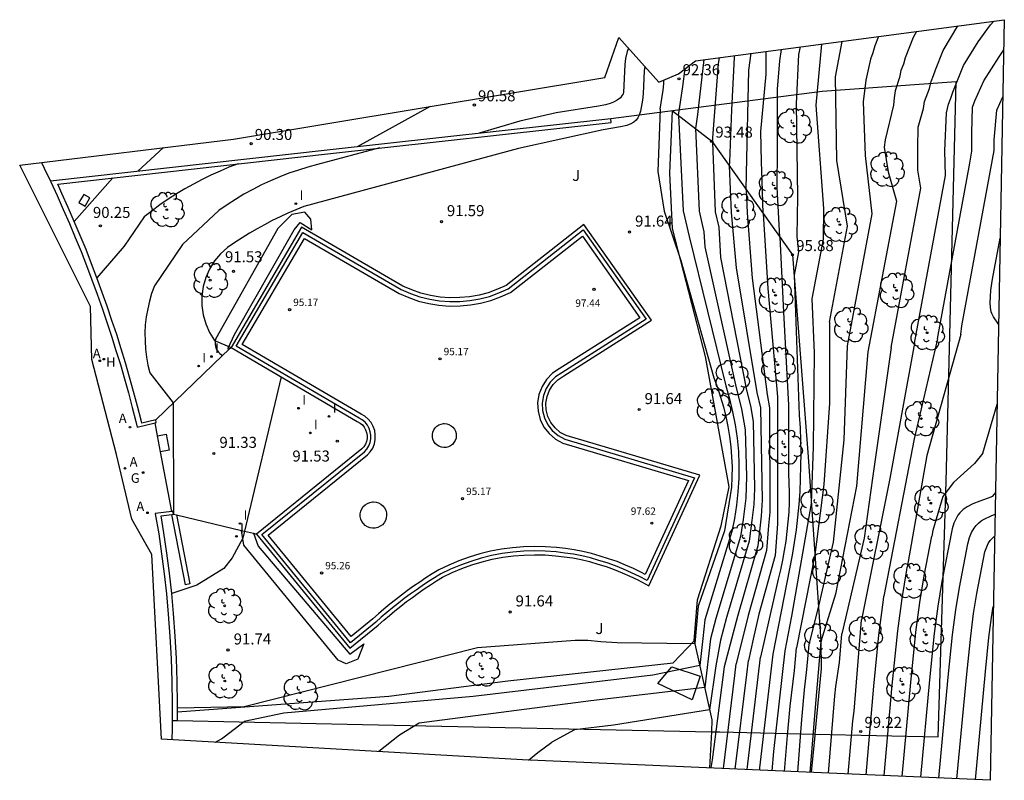
# Model space of a CAD drawing. Units: millimetres. Extents: x 580726 to 580918, y 4793835 to 4793960.
# Drawn here: x 580726 to 580794, y 4793908 to 4793960 of the extents above; entities that cross this region are included whole.
import ezdxf

# ---------------------------------------------------------------- set-up
doc = ezdxf.new("R2010")
doc.units = ezdxf.units.MM
for name, color, linetype in [('020101', 3, 'Continuous'), ('020104', 34, 'Continuous'), ('020107', 3, 'Continuous'), ('020204', 9, 'Continuous'), ('020308', 9, 'Continuous'), ('060108', 9, 'Continuous'), ('060130', 9, 'Continuous'), ('070105', 6, 'Continuous'), ('070106', 6, 'Continuous'), ('070108', 9, 'Continuous'), ('070110', 9, 'Continuous'), ('080106', 1, 'Continuous'), ('080107', 9, 'Continuous'), ('080110', 9, 'Continuous'), ('080201', 9, 'Continuous'), ('080303', 9, 'Continuous'), ('090117', 9, 'Continuous'), ('100202', 3, 'Continuous'), ('100301', 7, 'Continuous'), ('200204', 4, 'Continuous'), ('200205', 4, 'Continuous'), ('200304', 4, 'Continuous'), ('200305', 4, 'Continuous'), ('230204', 9, 'Continuous'), ('230304', 9, 'Continuous'), ('270204', 9, 'Continuous'), ('270304', 9, 'Continuous')]:
    doc.layers.add(name, color=color, linetype=linetype)
doc.layers.add('020105', color=24, linetype='Continuous', lineweight=30)
doc.layers.add('080111', color=7, linetype='Continuous', lineweight=30)
doc.layers.add('Ambito Restitucion', color=7, linetype='Continuous', true_color=0xfc00bc)
doc.styles.add('ARIAL', font='arial.ttf', dxfattribs={"height": 1})
doc.styles.add('ROMANS', font='romans__.ttf', dxfattribs={"height": 1})

# ---------------------------------------------------------------- blocks, each defined once
blk = doc.blocks.new('COTAPU')
blk.add_circle((0, 0), 0.075)
blk = doc.blocks.new('REGAS')
blk.add_circle((0, 0), 0.055)
blk = doc.blocks.new('ABAS')
blk.add_circle((0, 0), 0.055)
blk = doc.blocks.new('HIDRAN')
blk.add_circle((0, 0), 0.055)
blk = doc.blocks.new('REIND')
blk.add_circle((0, 0), 0.055)
blk = doc.blocks.new('ARBOL')
blk.add_circle((0, 0), 0.0587)
for centre, radius, start, end in [((-0.564, 0.381), 0.532, 92.28, 254.58), ((-0.28, 0.855), 0.3, 359.28777, 173.60777), ((0.097, 0.97), 0.21, 23.15651, 160.46651), ((0.438, 0.881), 0.24, 301.57804, 139.32804), ((0.656, 0.288), 0.443, 319.85562, 114.76562), ((-0.091, 0.321), 0.12, 119.14, 310.56), ((0.819, -0.249), 0.383, 235.52754, 62.02753), ((-0.556, -0.339), 0.555, 142.64, 266.54), ((-0.039, -0.384), 0.21, 189.64, 323.88), ((0.299, -0.624), 0.532, 224.67, 0.24), ((-0.301, -0.676), 0.45, 213.78, 295.32)]:
    blk.add_arc(centre, radius, start, end)
blk = doc.blocks.new('PUNTO')
blk.add_circle((0, 0), 0.075)
at = {"layer": '080201'}
blk.add_attdef('NPUNTO', (2335165.542, 19185173.997, 151.094), '', height=0.75, dxfattribs=at)

msp = doc.modelspace()

# ---------------------------------------------------------------- linework, layer by layer
at = {"layer": '020101'}
for points in [[(580770.95, 4793953.76, 93.02), (580773.63, 4793951.68, 93.48), (580779.14, 4793943.95, 95.88), (580780.2, 4793930.18, 96.05), (580781.07, 4793917.63, 97.84), (580781.08, 4793915.77, 97.9), (580780.659, 4793911.311, 98.341)], [(580780.659, 4793911.311, 98.341), (580780.65, 4793911.22, 98.35), (580780.41, 4793908.7, 98.16)]]:
    msp.add_polyline3d(points, dxfattribs=at)
at = {"layer": '020104'}
for points in [[(580787.45, 4793937.92, 99), (580789.56, 4793949.34, 99), (580789.51, 4793951.02, 99), (580789.63, 4793953.62, 99), (580789.77, 4793954.2, 99), (580789.93, 4793954.62, 99), (580790.06, 4793955.02, 99), (580790.79, 4793956.83, 99), (580791.79, 4793958.46, 99), (580792.64, 4793959.62, 99), (580792.85, 4793959.86, 99)], [(580787.58, 4793959.16, 98), (580787.36, 4793958.74, 98), (580786.81, 4793957.37, 98), (580786.69, 4793956.93, 98), (580786.53, 4793956.51, 98), (580786.42, 4793956.03, 98), (580786.13, 4793955.12, 98), (580786.06, 4793954.63, 98), (580786.01, 4793954.14, 98), (580785.46, 4793951.77, 98), (580785.39, 4793951.29, 98), (580785.65, 4793949.59, 98), (580786.22, 4793947.61, 98), (580784.28, 4793937.33, 98)], [(580785.85, 4793937.63, 98.5), (580787.89, 4793948.48, 98.5), (580787.67, 4793949.71, 98.5), (580787.67, 4793951.24, 98.5), (580787.7, 4793952.64, 98.5), (580788.06, 4793953.92, 98.5), (580788.13, 4793954.4, 98.5), (580788.47, 4793955.28, 98.5), (580788.59, 4793955.74, 98.5), (580788.75, 4793956.16, 98.5), (580788.88, 4793956.55, 98.5), (580789.41, 4793957.87, 98.5), (580790.41, 4793959.54, 98.5)], [(580781.11, 4793958.3, 96.5), (580780.72, 4793954.14, 96.5), (580781.25, 4793947.11, 96.5), (580781.22, 4793945.02, 96.5), (580780.46, 4793940.95, 96.5)], [(580781.66, 4793939.36, 97), (580782.89, 4793945.89, 97), (580782.15, 4793950.37, 97), (580782.07, 4793956.06, 97), (580782.53, 4793958.47, 97), (580782.54, 4793958.49, 97)], [(580767.96, 4793958.02, 91), (580767.88, 4793957.8, 91), (580767.76, 4793957.32, 91), (580767.71, 4793956.91, 91), (580767.62, 4793955, 91), (580767.6, 4793954.91, 91), (580767.54, 4793954.81, 91), (580767.41, 4793954.63, 91), (580767.19, 4793954.47, 91), (580766.95, 4793954.35, 91), (580766.72, 4793954.26, 91), (580766.4, 4793954.17, 91), (580765.93, 4793954.08, 91), (580763.04, 4793953.61, 91)], [(580776.01, 4793949.48, 94.5), (580776.17, 4793956.53, 94.5), (580776.33, 4793957.67, 94.5)], [(580778.28, 4793945.16, 95.5), (580778.28, 4793945.16, 95.5), (580778.1, 4793948.56, 95.5), (580778.12, 4793951.09, 95.5), (580778.12, 4793955.22, 95.5), (580778.27, 4793957.17, 95.5), (580778.39, 4793957.94, 95.5)], [(580779.67, 4793958.11, 96), (580779.55, 4793957.6, 96), (580779.39, 4793954.24, 96), (580779.48, 4793947.91, 96), (580779.43, 4793945.19, 96), (580779.55, 4793944.16, 96), (580779.26, 4793942.56, 96)], [(580789.01, 4793938.22, 99.5), (580791.22, 4793950.2, 99.5), (580791.35, 4793951.01, 99.5), (580791.35, 4793952.25, 99.5), (580791.41, 4793954, 99.5), (580791.57, 4793954.44, 99.5), (580792.17, 4793955.8, 99.5), (580793.23, 4793957.43, 99.5), (580793.53, 4793957.9, 99.5)], [(580773.1, 4793957.24, 93), (580772.67, 4793953.5, 93), (580772.52, 4793952.54, 93)], [(580773.68, 4793951.61, 93.5), (580774.1, 4793956.95, 93.5), (580774.16, 4793957.38, 93.5)], [(580775.19, 4793957.52, 94), (580775.17, 4793957.39, 94), (580774.99, 4793953.82, 94), (580774.84, 4793950.28, 94)], [(580769.07, 4793956.78, 91.5), (580769.02, 4793956.48, 91.5), (580768.96, 4793954.92, 91.5), (580768.92, 4793954.47, 91.5), (580768.79, 4793953.73, 91.5), (580768.7, 4793953.45, 91.5), (580768.61, 4793953.27, 91.5), (580768.49, 4793953.11, 91.5), (580768.32, 4793952.98, 91.5), (580768.12, 4793952.86, 91.5), (580767.85, 4793952.76, 91.5), (580767.41, 4793952.66, 91.5), (580766.23, 4793952.47, 91.5)], [(580770.12, 4793953.87, 92), (580770.32, 4793955.15, 92), (580770.37, 4793955.6, 92), (580770.38, 4793955.86, 92)], [(580770.12, 4793953.87, 92), (580769.97, 4793949.63, 92), (580770.4, 4793946.93, 92), (580771.52, 4793943.57, 92), (580773.77, 4793935.56, 92), (580774.02, 4793934.92, 92), (580774.24, 4793934.26, 92), (580774.43, 4793933.6, 92), (580774.6, 4793932.93, 92), (580774.74, 4793932.25, 92), (580774.85, 4793931.57, 92), (580774.93, 4793930.88, 92), (580774.99, 4793930.19, 92), (580775.02, 4793929.5, 92), (580775.01, 4793928.81, 92), (580774.99, 4793928.12, 92), (580774.51, 4793925.16, 92), (580772.72, 4793920.03, 92), (580772.48, 4793917.47, 92), (580772.25, 4793917.45, 92), (580767.2, 4793917.52, 92), (580766.08, 4793917.6, 92), (580765.2, 4793917.68, 92), (580764.32, 4793917.68, 92), (580757.68, 4793917.19, 92), (580741.78, 4793913.16, 92), (580737.23, 4793913.07, 92)], [(580754.44, 4793954.05, 90.5), (580749.48, 4793951.31, 90.5)], [(580763.04, 4793953.61, 91), (580760.56, 4793953.05, 91), (580757.78, 4793952.23, 91)], [(580766.23, 4793952.47, 91.5), (580760.47, 4793951.18, 91.5), (580745.85, 4793947.23, 91.5), (580745.3, 4793947.01, 91.5), (580744.76, 4793946.78, 91.5), (580744.22, 4793946.53, 91.5), (580743.69, 4793946.28, 91.5), (580743.16, 4793946, 91.5), (580742.65, 4793945.72, 91.5), (580742.14, 4793945.42, 91.5), (580741.63, 4793945.11, 91.5), (580741.14, 4793944.78, 91.5), (580740.65, 4793944.45, 91.5), (580740.17, 4793944.02, 91.5), (580739.76, 4793943.53, 91.5), (580739.42, 4793942.98, 91.5), (580739.16, 4793942.4, 91.5), (580738.99, 4793941.78, 91.5), (580738.9, 4793941.14, 91.5), (580738.9, 4793940.5, 91.5), (580738.98, 4793939.87, 91.5), (580739.16, 4793939.25, 91.5), (580739.42, 4793938.66, 91.5), (580739.76, 4793938.12, 91.5), (580740.88, 4793937.64, 91.5)], [(580772.52, 4793952.54, 93), (580772.78, 4793946.91, 93), (580773.1, 4793945.51, 93), (580773.16, 4793944.48, 93), (580775.29, 4793934.88, 93), (580775.67, 4793933.46, 93), (580775.91, 4793932.02, 93), (580776.01, 4793928.84, 93), (580775.96, 4793927.37, 93), (580775.78, 4793925.93, 93), (580775.59, 4793924.77, 93), (580773.91, 4793919.17, 93), (580773.56, 4793917.8, 93), (580773.16, 4793914.47, 93), (580765.39, 4793913.58, 93), (580753.7, 4793912.04, 93), (580752.37, 4793911.23, 93)], [(580773.68, 4793951.61, 93.5), (580773.87, 4793946.88, 93.5), (580774.11, 4793945.82, 93.5), (580774.24, 4793943.77, 93.5), (580776, 4793934.73, 93.5), (580776.28, 4793933.67, 93.5), (580776.46, 4793932.59, 93.5), (580776.54, 4793928.04, 93.5), (580776.5, 4793926.94, 93.5), (580776.36, 4793925.85, 93.5), (580776.18, 4793924.45, 93.5), (580774.64, 4793919.24, 93.5), (580774.24, 4793917.71, 93.5), (580773.92, 4793915.95, 93.5), (580773.49, 4793912.97, 93.5), (580766.93, 4793911.92, 93.5), (580764.29, 4793911.6, 93.5), (580762.74, 4793910.76, 93.5)], [(580751.02, 4793951.23, 91), (580746.78, 4793950.1, 91), (580746.12, 4793949.92, 91), (580745.47, 4793949.72, 91), (580744.83, 4793949.5, 91), (580744.2, 4793949.26, 91), (580743.58, 4793948.99, 91), (580742.96, 4793948.71, 91), (580742.36, 4793948.4, 91), (580741.76, 4793948.07, 91), (580741.18, 4793947.72, 91), (580740.61, 4793947.36, 91), (580740.06, 4793946.97, 91), (580737.58, 4793944.64, 91), (580735.66, 4793941.84, 91), (580735.47, 4793941.32, 91), (580735.32, 4793940.79, 91), (580735.2, 4793940.26, 91), (580735.1, 4793939.72, 91), (580735.04, 4793939.17, 91), (580735.01, 4793938.63, 91), (580735.02, 4793938.08, 91), (580735.05, 4793937.53, 91), (580735.12, 4793936.98, 91), (580735.22, 4793936.44, 91), (580735.35, 4793935.91, 91), (580736.93, 4793933.86, 91), (580736.96, 4793926.28, 91)], [(580774.84, 4793950.28, 94), (580774.83, 4793950, 94)], [(580741.37, 4793950.15, 90.5), (580740.74, 4793949.91, 90.5), (580740.13, 4793949.65, 90.5), (580739.51, 4793949.37, 90.5), (580738.91, 4793949.08, 90.5), (580738.32, 4793948.77, 90.5), (580737.73, 4793948.44, 90.5), (580737.16, 4793948.09, 90.5), (580736.59, 4793947.73, 90.5), (580736.04, 4793947.35, 90.5), (580735.5, 4793946.95, 90.5), (580734.97, 4793946.54, 90.5), (580733.61, 4793944.53, 90.5), (580731.74, 4793942.37, 90.5)], [(580774.83, 4793950, 94), (580774.95, 4793946.84, 94), (580775.31, 4793943.07, 94), (580776.7, 4793934.58, 94), (580776.96, 4793933.52, 94), (580777.06, 4793927.23, 94), (580777, 4793926.14, 94), (580776.78, 4793924.12, 94), (580775.38, 4793919.32, 94), (580774.48, 4793915.88, 94)], [(580775.98, 4793948.38, 94.5), (580776.01, 4793949.48, 94.5)], [(580775.98, 4793948.38, 94.5), (580776.04, 4793946.81, 94.5), (580776.39, 4793942.36, 94.5), (580777.41, 4793934.43, 94.5), (580777.58, 4793933.53, 94.5), (580777.59, 4793926.43, 94.5), (580777.5, 4793925.52, 94.5), (580777.37, 4793923.8, 94.5), (580776.11, 4793919.39, 94.5), (580775.3, 4793916.1, 94.5)], [(580778.28, 4793945.16, 95.5), (580778.53, 4793940.04, 95.5), (580778.86, 4793933.71, 95.5), (580778.86, 4793929.07, 95.5), (580778.89, 4793928.41, 95.5), (580778.91, 4793927.75, 95.5), (580778.9, 4793927.08, 95.5), (580778.88, 4793926.42, 95.5), (580778.83, 4793925.76, 95.5), (580778.76, 4793925.11, 95.5), (580778.68, 4793924.45, 95.5), (580778.58, 4793923.8, 95.5), (580778.45, 4793923.15, 95.5), (580778.31, 4793922.5, 95.5), (580778.15, 4793921.86, 95.5), (580776.96, 4793916.54, 95.5)], [(580793.18, 4793939.23, 100.5), (580792.84, 4793939.72, 100.5), (580792.73, 4793939.94, 100.5), (580792.68, 4793940.06, 100.5), (580792.63, 4793940.35, 100.5), (580792.61, 4793940.7, 100.5), (580792.62, 4793941.09, 100.5), (580792.66, 4793941.53, 100.5), (580792.77, 4793942.28, 100.5), (580793.29, 4793945.09, 100.5)], [(580779.26, 4793942.56, 96), (580779.59, 4793933.03, 96), (580779.65, 4793932.16, 96), (580779.68, 4793931.3, 96), (580779.7, 4793930.43, 96), (580779.69, 4793929.56, 96), (580779.67, 4793928.69, 96), (580779.63, 4793927.82, 96), (580779.56, 4793926.95, 96), (580779.48, 4793926.09, 96), (580779.38, 4793925.22, 96), (580779.26, 4793924.36, 96), (580779.12, 4793923.5, 96), (580777.79, 4793916.75, 96)], [(580780.46, 4793940.95, 96.5), (580780.62, 4793937.27, 96.5), (580780.55, 4793930.86, 96.5), (580780.42, 4793927.02, 96.5), (580779.07, 4793919.34, 96.5), (580778.62, 4793916.97, 96.5)], [(580781.66, 4793939.36, 97), (580781.67, 4793933.84, 97), (580781.27, 4793928.31, 97), (580780.66, 4793923.52, 97), (580779.42, 4793917.19, 97)], [(580789.01, 4793938.22, 99.5), (580787.42, 4793931.41, 99.5), (580785.37, 4793920.7, 99.5)], [(580785.85, 4793937.63, 98.5), (580784.58, 4793928.74, 98.5), (580784.03, 4793924.66, 98.5), (580782.5, 4793918.13, 98.5)], [(580787.45, 4793937.92, 99), (580785.78, 4793928.71, 99), (580783.85, 4793919.09, 99)], [(580784.28, 4793937.33, 98), (580783.49, 4793928.2, 98), (580782.06, 4793920.83, 98), (580781.06, 4793917.62, 98)], [(580744.3, 4793935.63, 91.5), (580741.68, 4793924.66, 91.5), (580740.96, 4793923.3, 91.5), (580740.4, 4793922.58, 91.5), (580738.56, 4793921.45, 91.5), (580736.84, 4793920.89, 91.5)], [(580792.11, 4793930.45, 100.5), (580793.08, 4793933.78, 100.5)], [(580792.11, 4793930.45, 100.5), (580791.55, 4793929.73, 100.5), (580790.11, 4793928.45, 100.5), (580789.39, 4793927.48, 100.5), (580788.71, 4793925.18, 100.5), (580788.63, 4793924.78, 100.5)], [(580792.97, 4793927.76, 101), (580792.89, 4793927.64, 101), (580792.74, 4793927.49, 101), (580792.66, 4793927.44, 101), (580791.9, 4793927.18, 101), (580791.43, 4793926.99, 101), (580791.03, 4793926.79, 101), (580790.77, 4793926.6, 101), (580790.55, 4793926.38, 101), (580790.41, 4793926.21, 101), (580790.24, 4793925.91, 101), (580790.14, 4793925.68, 101), (580790.01, 4793925.28, 101), (580789.31, 4793921.69, 101), (580789.04, 4793920.02, 101), (580788.79, 4793918.15, 101), (580788.48, 4793915, 101), (580787.86, 4793908.37, 101)], [(580789.12, 4793908.31, 101.5), (580789.75, 4793915.19, 101.5), (580790.04, 4793918.06, 101.5), (580790.26, 4793919.76, 101.5), (580790.51, 4793921.29, 101.5), (580791.08, 4793924.27, 101.5), (580791.19, 4793924.69, 101.5), (580791.33, 4793925.04, 101.5), (580791.52, 4793925.34, 101.5), (580791.66, 4793925.52, 101.5), (580791.82, 4793925.67, 101.5), (580792, 4793925.82, 101.5), (580792.2, 4793925.95, 101.5), (580792.67, 4793926.18, 101.5), (580792.94, 4793926.29, 101.5)], [(580786.62, 4793908.42, 100.5), (580787.21, 4793914.81, 100.5), (580787.55, 4793918.24, 100.5), (580787.82, 4793920.27, 100.5), (580788.12, 4793922.09, 100.5), (580788.63, 4793924.78, 100.5)], [(580790.34, 4793908.26, 102), (580791.02, 4793915.38, 102), (580791.28, 4793917.97, 102), (580791.48, 4793919.51, 102), (580791.7, 4793920.88, 102), (580792.25, 4793923.71, 102), (580792.37, 4793924.07, 102), (580792.48, 4793924.28, 102), (580792.61, 4793924.48, 102), (580792.76, 4793924.65, 102), (580792.91, 4793924.78, 102)], [(580784.15, 4793908.53, 99.5), (580784.68, 4793914.57, 99.5), (580785.03, 4793918.05, 99.5), (580785.33, 4793920.44, 99.5), (580785.37, 4793920.7, 99.5)], [(580782.93, 4793908.58, 99), (580783.25, 4793912.22, 99), (580783.34, 4793912.86, 99), (580783.82, 4793918.8, 99), (580783.85, 4793919.09, 99)], [(580781.6, 4793908.64, 98.5), (580782.02, 4793913.92, 98.5), (580782.09, 4793914.55, 98.5), (580782.33, 4793916.18, 98.5), (580782.5, 4793918.13, 98.5)], [(580781.06, 4793917.62, 98), (580781.06, 4793917.62, 98), (580780.7, 4793913.39, 98), (580780.32, 4793908.7, 98)], [(580777.79, 4793916.75, 96), (580776.89, 4793909.01, 96), (580776.88, 4793908.85, 96)], [(580778.62, 4793916.97, 96.5), (580777.84, 4793910.11, 96.5), (580777.74, 4793908.81, 96.5)], [(580778.6, 4793908.77, 97), (580778.79, 4793911.2, 97), (580778.99, 4793913.2, 97), (580779.28, 4793915.63, 97), (580779.42, 4793917.19, 97)], [(580774.43, 4793908.96, 94.5), (580775.21, 4793915.3, 94.5), (580775.3, 4793916.1, 94.5)], [(580776.05, 4793908.89, 95.5), (580776.96, 4793916.54, 95.5)], [(580774.48, 4793915.88, 94), (580773.67, 4793909.55, 94), (580773.58, 4793909, 94)], [(580752.37, 4793911.23, 93), (580750.94, 4793910.12, 93)], [(580761.15, 4793909.54, 93.5), (580761.78, 4793910.05, 93.5), (580762.74, 4793910.76, 93.5)]]:
    msp.add_polyline3d(points, dxfattribs=at)
at = {"layer": '020105'}
for points in [[(580785, 4793958.82, 97.5), (580784.74, 4793958.18, 97.5), (580784.62, 4793957.71, 97.5), (580784.46, 4793957.27, 97.5), (580784.14, 4793955.84, 97.5), (580783.95, 4793954.37, 97.5), (580784.08, 4793950.71, 97.5), (580784.55, 4793946.75, 97.5), (580782.86, 4793937.75, 97.5)], [(580777.07, 4793949.01, 95), (580777.03, 4793950.28, 95), (580776.99, 4793952.35, 95), (580777.35, 4793956.24, 95), (580777.35, 4793957.8, 95)], [(580771.36, 4793953.44, 92.5), (580771.67, 4793955.41, 92.5), (580771.83, 4793956.64, 92.5)], [(580790.6, 4793938.52, 100), (580790.68, 4793939.12, 100), (580792.89, 4793951.06, 100), (580792.88, 4793951.77, 100), (580793.06, 4793953.8, 100), (580793.47, 4793954.71, 100)], [(580771.36, 4793953.44, 92.5), (580771.69, 4793946.95, 92.5), (580772.09, 4793945.19, 92.5), (580774.59, 4793935.03, 92.5), (580774.85, 4793934.15, 92.5), (580775.06, 4793933.26, 92.5), (580775.24, 4793932.37, 92.5), (580775.36, 4793931.46, 92.5), (580775.45, 4793930.55, 92.5), (580775.48, 4793929.64, 92.5), (580775.48, 4793928.72, 92.5), (580775.42, 4793927.81, 92.5), (580775.33, 4793926.9, 92.5), (580775.19, 4793926, 92.5), (580775, 4793925.1, 92.5), (580773.17, 4793919.09, 92.5), (580773.03, 4793917.81, 92.5), (580772.82, 4793915.97, 92.5), (580769.62, 4793915.33, 92.5), (580757.37, 4793913.87, 92.5), (580744.48, 4793912.73, 92.5), (580741.78, 4793912.16, 92.5)], [(580736.28, 4793951.25, 90), (580734.52, 4793949.64, 90)], [(580732.82, 4793949.19, 90), (580730.2, 4793946.22, 90)], [(580777.13, 4793946.77, 95), (580777.07, 4793949.01, 95)], [(580777.13, 4793946.77, 95), (580777.46, 4793941.65, 95), (580778.11, 4793934.28, 95), (580778.12, 4793925.63, 95), (580777.96, 4793923.47, 95), (580776.85, 4793919.47, 95), (580776.46, 4793917.77, 95), (580776.13, 4793916.32, 95)], [(580790.6, 4793938.52, 100), (580788.29, 4793930.27, 100), (580786.95, 4793922.68, 100)], [(580782.86, 4793937.75, 97.5), (580782.63, 4793931.34, 97.5), (580781.92, 4793924.38, 97.5), (580780.9, 4793920.01, 97.5), (580780.24, 4793917.4, 97.5)], [(580785.38, 4793908.48, 100), (580785.94, 4793914.63, 100), (580786.31, 4793918.33, 100), (580786.6, 4793920.53, 100), (580786.92, 4793922.5, 100), (580786.95, 4793922.68, 100)], [(580791.6, 4793908.2, 102.5), (580792.29, 4793915.57, 102.5), (580792.52, 4793917.88, 102.5), (580792.7, 4793919.25, 102.5), (580792.82, 4793920, 102.5)], [(580780.24, 4793917.4, 97.5), (580780.09, 4793915.7, 97.5), (580779.93, 4793914.32, 97.5), (580779.75, 4793912.3, 97.5), (580779.47, 4793908.74, 97.5)], [(580775.24, 4793908.92, 95), (580776.02, 4793915.37, 95), (580776.13, 4793916.32, 95)], [(580739.79, 4793910.76, 92.5), (580739.99, 4793910.85, 92.5), (580740.23, 4793910.99, 92.5), (580740.41, 4793911.11, 92.5), (580741.78, 4793912.16, 92.5)]]:
    msp.add_polyline3d(points, dxfattribs=at)
at = {"layer": '020107'}
for points in [[(580772.44, 4793917.65, 91.94), (580772.67, 4793920.45, 91.82), (580774.27, 4793925.5, 91.75), (580774.83, 4793928.14, 91.78), (580773.21, 4793937.02, 91.82), (580770.96, 4793945.75, 92.06), (580770.79, 4793949.51, 92.35), (580770.95, 4793953.76, 93.02)], [(580737.23, 4793912.83, 92.06), (580751.64, 4793913.89, 91.87), (580759.73, 4793914.94, 92.13), (580771.01, 4793916.16, 92.39), (580772.44, 4793917.65, 91.94)], [(580772.44, 4793917.65, 91.94), (580773.65, 4793912.28, 93.73), (580773.61, 4793911.462, 94.209)], [(580773.61, 4793911.462, 94.209), (580773.49, 4793909, 95.65)]]:
    msp.add_polyline3d(points, dxfattribs=at)
at = {"layer": '060108'}
for points in [[(580727.96, 4793950.23, 89.63), (580728.15, 4793949.85, 89.66), (580728.57, 4793948.97, 89.73)], [(580736.87, 4793912.24, 92.32), (580736.87, 4793911.84, 92.35), (580736.87, 4793911.66, 92.36), (580736.85, 4793910.93, 92.41)]]:
    msp.add_polyline3d(points, dxfattribs=at)
at = {"layer": '060130'}
for points in [[(580740.719, 4793937.485, 91.481), (580740.69, 4793937.59, 91.51), (580741.12, 4793938.52, 91.61), (580745.19, 4793945.66, 91.48), (580745.59, 4793946.14, 91.51), (580746.39, 4793945.66, 91.51), (580746.31, 4793946.38, 91.51), (580745.91, 4793946.86, 91.51), (580745.03, 4793946.7, 91.51), (580744.07, 4793945.73, 91.51), (580739.83, 4793938.2, 91.62), (580739.81, 4793938.09, 91.59), (580739.8, 4793937.97, 91.57), (580739.8, 4793937.85, 91.54), (580739.82, 4793937.73, 91.52), (580739.85, 4793937.62, 91.5), (580739.9, 4793937.51, 91.48), (580739.96, 4793937.41, 91.47), (580740.03, 4793937.31, 91.45), (580740.11, 4793937.23, 91.44), (580740.21, 4793937.15, 91.43), (580740.308, 4793937.091, 91.43)], [(580740.719, 4793937.485, 91.481), (580740.308, 4793937.091, 91.43)], [(580740.88, 4793937.64, 91.5), (580740.719, 4793937.485, 91.481)], [(580740.308, 4793937.091, 91.43), (580735.75, 4793932.72, 90.85)], [(580736.839, 4793926.264, 91.25), (580736.839, 4793926.264, 91.25)], [(580737.16, 4793926.232, 91.25), (580738.08, 4793921.53, 91.47), (580737.77, 4793921.47, 91.47), (580736.839, 4793926.264, 91.25)], [(580736.96, 4793926.28, 91), (580737.16, 4793926.232, 91.014)], [(580737.16, 4793926.232, 91.014), (580741.6, 4793925.171, 91.32)], [(580742.4, 4793924.98, 91.38), (580742.72, 4793924.1, 91.5), (580748.97, 4793916.74, 91.51), (580749.93, 4793917.46, 91.51), (580749.53, 4793916.42, 91.46), (580748.73, 4793916.1, 91.5), (580748.17, 4793916.34, 91.52), (580741.76, 4793924.18, 91.67), (580741.6, 4793925.171, 91.32)], [(580741.6, 4793925.171, 91.32), (580742.4, 4793924.98, 91.375)], [(580742.4, 4793924.98, 91.375), (580742.61, 4793924.93, 91.39)]]:
    msp.add_polyline3d(points, dxfattribs=at)
at = {"layer": '070105'}
for points in [[(580766.76, 4793953.22, 91.72), (580747.42, 4793951.08, 91.23), (580728.57, 4793948.97, 89.73)], [(580735.75, 4793932.72, 92.97), (580734.8, 4793932.48, 92.97), (580734.75, 4793932.68, 90.94), (580734.5, 4793933.65, 90.88), (580734.24, 4793934.64, 90.81), (580733.97, 4793935.61, 90.74), (580733.69, 4793936.58, 90.67), (580733.39, 4793937.55, 90.59), (580733.09, 4793938.51, 90.52), (580732.76, 4793939.47, 90.45), (580732.44, 4793940.44, 90.39), (580732.1, 4793941.39, 90.32), (580731.74, 4793942.37, 90.25), (580731.38, 4793943.34, 90.17), (580731, 4793944.3, 90.1), (580730.61, 4793945.27, 90.02), (580730.2, 4793946.22, 89.95), (580729.78, 4793947.18, 89.88), (580729.36, 4793948.13, 89.81), (580729.07, 4793948.77, 89.76), (580747.45, 4793950.83, 91.23), (580766.79, 4793952.97, 91.72), (580766.76, 4793953.22, 91.72)], [(580728.57, 4793948.97, 89.73), (580728.6, 4793948.91, 89.74), (580729.03, 4793947.98, 89.81), (580729.45, 4793947.03, 89.88), (580729.87, 4793946.08, 89.95), (580730.27, 4793945.13, 90.02), (580730.66, 4793944.17, 90.1), (580731.04, 4793943.21, 90.17), (580731.4, 4793942.24, 90.25), (580731.76, 4793941.27, 90.32), (580732.1, 4793940.32, 90.39), (580732.42, 4793939.36, 90.45), (580732.74, 4793938.4, 90.52), (580733.04, 4793937.44, 90.59), (580733.34, 4793936.48, 90.67), (580733.62, 4793935.51, 90.74), (580733.89, 4793934.54, 90.81), (580734.15, 4793933.56, 90.88), (580734.4, 4793932.59, 90.94), (580734.49, 4793932.21, 92.97), (580735.71, 4793932.51, 92.97)], [(580735.71, 4793932.51, 92.97), (580735.79, 4793932.53, 92.97), (580735.75, 4793932.72, 92.97)], [(580735.71, 4793932.51, 92.97), (580735.71, 4793932.51, 92.97)], [(580736.84, 4793926.469, 93.143), (580735.72, 4793926.32, 93.18), (580735.72, 4793926.31, 91.37), (580735.95, 4793924.95, 91.46), (580736.15, 4793923.59, 91.55), (580736.33, 4793922.22, 91.65), (580736.48, 4793920.85, 91.74), (580736.6, 4793919.48, 91.83), (580736.72, 4793917.96, 91.94), (580736.8, 4793916.43, 92.04), (580736.85, 4793914.9, 92.14), (580736.87, 4793913.37, 92.25), (580736.87, 4793912.24, 92.32)], [(580737.23, 4793912.83, 92.283), (580737.23, 4793913.37, 92.25), (580737.21, 4793914.91, 92.14), (580737.16, 4793916.45, 92.04), (580737.08, 4793917.98, 91.94), (580736.96, 4793919.51, 91.83), (580736.84, 4793920.89, 91.74), (580736.69, 4793922.26, 91.65), (580736.51, 4793923.64, 91.55), (580736.31, 4793925.01, 91.46), (580736.11, 4793926.17, 93.18), (580736.839, 4793926.264, 93.18)], [(580736.839, 4793926.264, 93.18), (580736.96, 4793926.28, 93.18)], [(580736.839, 4793926.264, 93.18), (580736.839, 4793926.264, 93.18)], [(580736.92, 4793926.48, 93.14), (580736.84, 4793926.469, 93.143)], [(580736.96, 4793926.28, 93.18), (580736.92, 4793926.48, 93.14)], [(580737.23, 4793912.24, 92.32), (580737.23, 4793912.83, 92.283)], [(580736.87, 4793912.24, 92.32), (580737.23, 4793912.24, 92.32)]]:
    msp.add_polyline3d(points, dxfattribs=at)
at = {"layer": '070106'}
for points in [[(580735.71, 4793932.51, 93.11), (580735.71, 4793932.51, 93.11)], [(580735.88, 4793931.62, 93.12), (580735.71, 4793932.51, 93.11)], [(580736.84, 4793926.469, 93.14), (580736.08, 4793930.53, 93.12)], [(580736.84, 4793926.469, 93.14), (580736.84, 4793926.469, 93.14)]]:
    msp.add_polyline3d(points, dxfattribs=at)
at = {"layer": '070108'}
for points in [[(580780.659, 4793911.311, 97.04), (580789.07, 4793911.13, 101.22), (580789.61, 4793928.51, 100.48), (580790.3, 4793955.73, 99.23), (580781.17, 4793955.08, 96.19), (580766.76, 4793953.22, 91.72)], [(580737.23, 4793912.24, 92.32), (580749.84, 4793911.97, 92.64), (580773.61, 4793911.462, 93.792)], [(580773.61, 4793911.462, 93.792), (580774.18, 4793911.45, 93.82), (580780.659, 4793911.311, 97.04)]]:
    msp.add_polyline3d(points, dxfattribs=at)
at = {"layer": '070110'}
for points in [[(580735.88, 4793931.62, 93), (580736.46, 4793931.73, 93.02), (580736.67, 4793930.64, 93.03), (580736.08, 4793930.53, 93.01)], [(580736.08, 4793930.53, 93.01), (580735.88, 4793931.62, 93)]]:
    msp.add_polyline3d(points, dxfattribs=at)
at = {"layer": '080106'}
for points in [[(580755.42, 4793932.45, 95.71), (580755.58, 4793932.44, 95.71), (580755.73, 4793932.39, 95.71), (580755.88, 4793932.31, 95.71), (580756, 4793932.21, 95.71), (580756.1, 4793932.08, 95.71), (580756.18, 4793931.93, 95.71), (580756.22, 4793931.78, 95.71), (580756.23, 4793931.61, 95.71), (580756.21, 4793931.45, 95.71), (580756.16, 4793931.3, 95.71), (580756.07, 4793931.16, 95.71), (580755.97, 4793931.03, 95.71), (580755.84, 4793930.94, 95.71), (580755.69, 4793930.87, 95.71), (580755.53, 4793930.83, 95.71), (580755.37, 4793930.82, 95.71), (580755.21, 4793930.85, 95.71), (580755.05, 4793930.91, 95.71), (580754.92, 4793930.99, 95.71), (580754.8, 4793931.1, 95.71), (580754.7, 4793931.24, 95.71), (580754.64, 4793931.39, 95.71), (580754.6, 4793931.55, 95.71), (580754.6, 4793931.71, 95.71), (580754.63, 4793931.87, 95.71), (580754.7, 4793932.02, 95.71), (580754.79, 4793932.16, 95.71), (580754.9, 4793932.27, 95.71), (580755.04, 4793932.36, 95.71), (580755.19, 4793932.42, 95.71), (580755.35, 4793932.45, 95.71), (580755.42, 4793932.45, 95.71)], [(580750.58, 4793927.12, 95.61), (580750.76, 4793927.1, 95.61), (580750.93, 4793927.05, 95.61), (580751.09, 4793926.97, 95.61), (580751.23, 4793926.85, 95.6), (580751.34, 4793926.71, 95.59), (580751.42, 4793926.55, 95.58), (580751.47, 4793926.38, 95.57), (580751.48, 4793926.2, 95.56), (580751.46, 4793926.02, 95.55), (580751.4, 4793925.85, 95.54), (580751.31, 4793925.7, 95.53), (580751.19, 4793925.56, 95.52), (580751.04, 4793925.46, 95.51), (580750.88, 4793925.38, 95.5), (580750.71, 4793925.34, 95.5), (580750.53, 4793925.33, 95.5), (580750.35, 4793925.36, 95.5), (580750.18, 4793925.42, 95.5), (580750.03, 4793925.52, 95.5), (580749.9, 4793925.64, 95.51), (580749.8, 4793925.79, 95.52), (580749.73, 4793925.95, 95.53), (580749.69, 4793926.13, 95.54), (580749.69, 4793926.31, 95.55), (580749.72, 4793926.48, 95.56), (580749.79, 4793926.65, 95.57), (580749.89, 4793926.8, 95.58), (580750.02, 4793926.92, 95.59), (580750.17, 4793927.02, 95.6), (580750.33, 4793927.09, 95.61), (580750.51, 4793927.12, 95.61), (580750.58, 4793927.12, 95.61)]]:
    msp.add_polyline3d(points, dxfattribs=at)
at = {"layer": '080107'}
msp.add_polyline3d([(580730.84, 4793948.06, 90.89), (580730.52, 4793947.5, 90.89), (580730.94, 4793947.26, 90.89), (580731.26, 4793947.82, 90.89), (580730.84, 4793948.06, 90.89)], dxfattribs=at)
at = {"layer": '080110'}
for points in [[(580764.88, 4793945.65, 97.44), (580769.17, 4793939.57, 98.48), (580763.41, 4793935.92, 96.75), (580762.98, 4793935.64, 96.71), (580762.62, 4793935.27, 96.67), (580762.35, 4793934.84, 96.64), (580762.16, 4793934.36, 96.62), (580762.08, 4793933.85, 96.6), (580762.1, 4793933.34, 96.59), (580762.23, 4793932.84, 96.59), (580762.46, 4793932.38, 96.6), (580762.77, 4793931.98, 96.62), (580763.17, 4793931.64, 96.64), (580763.62, 4793931.4, 96.68), (580772.47, 4793928.77, 99.12), (580769.23, 4793921.76, 97.51), (580768.71, 4793922.04, 97.43), (580768.17, 4793922.3, 97.34), (580767.63, 4793922.54, 97.25), (580767.08, 4793922.76, 97.15), (580766.51, 4793922.96, 97.05), (580765.95, 4793923.14, 96.94), (580765.37, 4793923.3, 96.83), (580764.79, 4793923.44, 96.72), (580764.21, 4793923.55, 96.6), (580763.62, 4793923.64, 96.48), (580763.03, 4793923.71, 96.36), (580762.29, 4793923.77, 96.18), (580761.56, 4793923.78, 96.02), (580760.82, 4793923.76, 95.88), (580760.09, 4793923.7, 95.76), (580759.36, 4793923.6, 95.65), (580758.63, 4793923.46, 95.56), (580757.92, 4793923.29, 95.49), (580757.21, 4793923.07, 95.43), (580756.52, 4793922.82, 95.39), (580755.84, 4793922.54, 95.38), (580755.18, 4793922.22, 95.37), (580754.75, 4793921.96, 95.35), (580754.33, 4793921.69, 95.33), (580753.91, 4793921.41, 95.32), (580753.49, 4793921.12, 95.3), (580753.09, 4793920.83, 95.29), (580752.68, 4793920.53, 95.28), (580752.28, 4793920.22, 95.27), (580751.89, 4793919.91, 95.26), (580751.5, 4793919.59, 95.26), (580751.12, 4793919.26, 95.25), (580750.74, 4793918.93, 95.25), (580749.02, 4793917.53, 95.26), (580742.97, 4793924.89, 95.8), (580749.97, 4793930.54, 95.16), (580750.13, 4793930.72, 95.16), (580750.27, 4793930.93, 95.16), (580750.36, 4793931.16, 95.16), (580750.41, 4793931.41, 95.17), (580750.41, 4793931.66, 95.17), (580750.37, 4793931.9, 95.18), (580750.29, 4793932.13, 95.18), (580750.17, 4793932.35, 95.19), (580750.01, 4793932.54, 95.19), (580749.82, 4793932.7, 95.2), (580749.6, 4793932.82, 95.2), (580741.23, 4793937.73, 95.9), (580745.78, 4793945.47, 95.42), (580752.47, 4793941.59, 95.3), (580753.1, 4793941.32, 95.34), (580753.75, 4793941.09, 95.39), (580754.42, 4793940.93, 95.45), (580755.09, 4793940.81, 95.51), (580755.78, 4793940.76, 95.59), (580756.47, 4793940.77, 95.68), (580757.15, 4793940.83, 95.77), (580757.83, 4793940.95, 95.87), (580758.49, 4793941.12, 95.97), (580759.13, 4793941.36, 96.09), (580759.76, 4793941.64, 96.2), (580764.88, 4793945.65, 97.44)], [(580764.82, 4793945.21, 97.44), (580768.74, 4793939.66, 98.48), (580763.25, 4793936.18, 96.75), (580762.79, 4793935.88, 96.71), (580762.38, 4793935.46, 96.67), (580762.08, 4793934.98, 96.64), (580761.86, 4793934.44, 96.62), (580761.77, 4793933.87, 96.6), (580761.8, 4793933.3, 96.59), (580761.94, 4793932.73, 96.59), (580762.2, 4793932.22, 96.6), (580762.55, 4793931.77, 96.62), (580763, 4793931.39, 96.64), (580763.5, 4793931.12, 96.68), (580772.05, 4793928.58, 99.12), (580769.09, 4793922.18, 97.51), (580768.85, 4793922.31, 97.43), (580768.3, 4793922.58, 97.34), (580767.75, 4793922.82, 97.25), (580767.19, 4793923.05, 97.15), (580766.61, 4793923.25, 97.05), (580766.04, 4793923.43, 96.94), (580765.45, 4793923.6, 96.83), (580764.85, 4793923.74, 96.72), (580764.26, 4793923.85, 96.6), (580763.66, 4793923.94, 96.48), (580763.06, 4793924.01, 96.36), (580762.3, 4793924.07, 96.18), (580761.56, 4793924.08, 96.02), (580760.8, 4793924.06, 95.88), (580760.06, 4793924, 95.76), (580759.31, 4793923.9, 95.65), (580758.57, 4793923.76, 95.56), (580757.84, 4793923.58, 95.49), (580757.11, 4793923.36, 95.43), (580756.41, 4793923.1, 95.39), (580755.72, 4793922.82, 95.38), (580755.03, 4793922.49, 95.37), (580754.59, 4793922.22, 95.35), (580754.16, 4793921.95, 95.33), (580753.74, 4793921.66, 95.32), (580753.31, 4793921.37, 95.3), (580752.91, 4793921.08, 95.29), (580752.5, 4793920.77, 95.28), (580752.09, 4793920.46, 95.27), (580751.7, 4793920.15, 95.26), (580751.3, 4793919.82, 95.26), (580750.92, 4793919.49, 95.25), (580750.54, 4793919.16, 95.25), (580749.06, 4793917.96, 95.26), (580743.4, 4793924.85, 95.8), (580750.18, 4793930.32, 95.16), (580750.37, 4793930.53, 95.16), (580750.54, 4793930.79, 95.16), (580750.65, 4793931.07, 95.16), (580750.71, 4793931.38, 95.17), (580750.71, 4793931.69, 95.17), (580750.67, 4793931.98, 95.18), (580750.57, 4793932.25, 95.18), (580750.42, 4793932.52, 95.19), (580750.23, 4793932.76, 95.19), (580749.99, 4793932.95, 95.2), (580749.75, 4793933.09, 95.2), (580741.65, 4793937.84, 95.9), (580745.89, 4793945.05, 95.42), (580752.33, 4793941.32, 95.3), (580752.99, 4793941.04, 95.34), (580753.66, 4793940.8, 95.39), (580754.36, 4793940.63, 95.45), (580755.05, 4793940.51, 95.51), (580755.77, 4793940.45, 95.59), (580756.49, 4793940.47, 95.68), (580757.19, 4793940.53, 95.77), (580757.89, 4793940.65, 95.87), (580758.58, 4793940.83, 95.97), (580759.25, 4793941.08, 96.09), (580759.92, 4793941.38, 96.2), (580764.82, 4793945.21, 97.44)]]:
    msp.add_polyline3d(points, dxfattribs=at)
at = {"layer": '080111'}
for points in [[(580764.93, 4793946.02, 97.44), (580759.63, 4793941.86, 96.2), (580759.03, 4793941.6, 96.09), (580758.41, 4793941.36, 95.97), (580757.78, 4793941.2, 95.87), (580757.12, 4793941.08, 95.77), (580756.46, 4793941.03, 95.68), (580755.79, 4793941.02, 95.59), (580755.12, 4793941.06, 95.51), (580754.47, 4793941.18, 95.45), (580753.82, 4793941.34, 95.39), (580753.19, 4793941.56, 95.34), (580752.59, 4793941.82, 95.3), (580745.69, 4793945.82, 95.42), (580740.88, 4793937.64, 95.9)], [(580742.61, 4793924.93, 95.8), (580748.98, 4793917.17, 95.26), (580750.91, 4793918.73, 95.25), (580751.29, 4793919.07, 95.25), (580751.67, 4793919.39, 95.26), (580752.05, 4793919.71, 95.26), (580752.44, 4793920.02, 95.27), (580752.83, 4793920.33, 95.28), (580753.24, 4793920.62, 95.29), (580753.64, 4793920.91, 95.3), (580754.05, 4793921.2, 95.32), (580754.47, 4793921.48, 95.33), (580754.89, 4793921.74, 95.35), (580755.3, 4793921.99, 95.37), (580755.94, 4793922.31, 95.38), (580756.61, 4793922.58, 95.39), (580757.29, 4793922.83, 95.43), (580757.99, 4793923.04, 95.49), (580758.68, 4793923.21, 95.56), (580759.4, 4793923.35, 95.65), (580760.12, 4793923.45, 95.76), (580760.83, 4793923.5, 95.88), (580761.56, 4793923.52, 96.02), (580762.28, 4793923.51, 96.18), (580763, 4793923.45, 96.36), (580763.59, 4793923.39, 96.48), (580764.17, 4793923.3, 96.6), (580764.74, 4793923.19, 96.72), (580765.31, 4793923.05, 96.83), (580765.88, 4793922.89, 96.94), (580766.43, 4793922.72, 97.05), (580766.99, 4793922.52, 97.15), (580767.53, 4793922.3, 97.25), (580768.06, 4793922.07, 97.34), (580768.59, 4793921.81, 97.43), (580769.35, 4793921.41, 97.51), (580772.83, 4793928.93, 99.12), (580763.72, 4793931.64, 96.68), (580763.31, 4793931.85, 96.64), (580762.96, 4793932.16, 96.62), (580762.68, 4793932.52, 96.6), (580762.47, 4793932.93, 96.59), (580762.36, 4793933.38, 96.59), (580762.34, 4793933.84, 96.6), (580762.41, 4793934.29, 96.62), (580762.58, 4793934.72, 96.64), (580762.82, 4793935.11, 96.67), (580763.14, 4793935.44, 96.71), (580763.55, 4793935.7, 96.75), (580769.53, 4793939.5, 98.48), (580764.93, 4793946.02, 97.44)], [(580740.88, 4793937.64, 95.9), (580749.47, 4793932.6, 95.2), (580749.67, 4793932.49, 95.2), (580749.83, 4793932.36, 95.19), (580749.96, 4793932.2, 95.19), (580750.05, 4793932.03, 95.18), (580750.12, 4793931.84, 95.18), (580750.15, 4793931.64, 95.17), (580750.15, 4793931.44, 95.17), (580750.11, 4793931.23, 95.16), (580750.04, 4793931.05, 95.16), (580749.93, 4793930.88, 95.16), (580749.79, 4793930.73, 95.16), (580742.61, 4793924.93, 95.8)]]:
    msp.add_polyline3d(points, dxfattribs=at)
at = {"layer": '090117'}
msp.add_polyline3d([(580772.29, 4793913.65, 94.91), (580769.96, 4793914.76, 94.38), (580770.92, 4793915.89, 94.43), (580772.84, 4793915.25, 94.67), (580772.29, 4793913.65, 94.91)], dxfattribs=at)
at = {"layer": 'Ambito Restitucion'}
msp.add_polyline3d([(580726.48, 4793950.05, 89.38), (580741.05, 4793951.83, 90.49), (580766.35, 4793956.02, 91.59), (580767.3, 4793958.75, 91.48), (580770.03, 4793955.71, 93.07), (580771.36, 4793956.28, 92.36), (580772.52, 4793957.16, 92.36), (580793.57, 4793959.96, 100.29), (580792.6, 4793908.16, 102.42), (580760.73, 4793909.56, 94.44), (580736.15, 4793910.97, 92.47), (580735.49, 4793923.54, 91.47), (580734.13, 4793925.94, 90.79), (580733.08, 4793930.34, 90.48), (580731.39, 4793936.82, 89.43), (580731.31, 4793940.42, 89.1), (580726.48, 4793950.05, 89.38)], dxfattribs=at)

# ---------------------------------------------------------------- block references
at = {"layer": '020204', "rotation": 359.99}
for p in [(580771.4, 4793955.93, 92.36), (580757.46, 4793954.15, 90.58), (580742.25, 4793951.52, 90.3), (580773.63, 4793951.68, 93.48), (580779.14, 4793943.95, 95.88), (580783.79, 4793911.48, 99.22)]:
    msp.add_blockref('COTAPU', p, dxfattribs=at)
at = {"layer": '020204'}
for p in [(580755.22, 4793946.2, 91.59), (580731.98, 4793945.92, 90.25), (580768.03, 4793945.5, 91.64), (580741.05, 4793942.82, 91.53), (580768.69, 4793933.41, 91.64), (580748.12, 4793931.26, 91.53), (580739.71, 4793930.42, 91.33), (580759.9, 4793919.62, 91.64), (580740.68, 4793917.04, 91.74)]:
    msp.add_blockref('COTAPU', p, dxfattribs=at)
at = {"layer": '080201'}
for p in [(580765.61, 4793941.6, 97.44), (580744.87, 4793940.21, 95.17), (580755.12, 4793936.86, 95.17), (580756.65, 4793927.34, 95.17), (580769.55, 4793925.67, 97.62), (580747.05, 4793922.28, 95.26)]:
    msp.add_blockref('PUNTO', p, dxfattribs=at)
at = {"layer": '100202'}
for p in [(580779.24, 4793952.72, 95.76), (580785.57, 4793949.76, 98.07), (580777.97, 4793948.47, 95.13), (580736.5, 4793947.02, 90.76), (580775.41, 4793946.95, 94.4), (580782.37, 4793946, 96.85), (580739.46, 4793942.22, 91.56), (580777.98, 4793941.19, 94.87), (580786.22, 4793941.52, 98.98), (580783.1, 4793939.19, 97.13), (580788.31, 4793938.64, 98.89), (580778.14, 4793936.46, 95.31), (580775.02, 4793935.58, 92.95), (580773.74, 4793933.65, 91.47), (580787.92, 4793932.79, 99.2), (580778.63, 4793930.86, 95.27), (580780.8, 4793926.86, 96.27), (580788.56, 4793927.03, 100.02), (580775.92, 4793924.45, 93.6), (580784.48, 4793924.38, 98.1), (580781.6, 4793922.69, 97.24), (580787.13, 4793921.74, 99.8), (580740.45, 4793920.04, 91.65), (580784.09, 4793918.13, 98.59), (580781.05, 4793917.65, 97.37), (580788.25, 4793918.06, 100.49), (580758, 4793915.74, 91.96), (580740.46, 4793914.92, 91.89), (580745.59, 4793914.12, 91.89), (580786.66, 4793914.69, 99.73)]:
    msp.add_blockref('ARBOL', p, dxfattribs=at)
at = {"layer": '200204', "rotation": 359.99}
msp.add_blockref('HIDRAN', (580732.21, 4793936.84, 90.6), dxfattribs=at)
at = {"layer": '200205', "rotation": 359.99}
for p in [(580731.94, 4793936.73, 90.58), (580734, 4793932.21, 90.95), (580733.66, 4793929.41, 91.03), (580735.19, 4793926.38, 91.34)]:
    msp.add_blockref('ABAS', p, dxfattribs=at)
at = {"layer": '230204', "rotation": 359.99}
msp.add_blockref('REGAS', (580734.89, 4793929.12, 91.16), dxfattribs=at)
at = {"layer": '270204'}
for p in [(580745.3, 4793947.43, 91.43), (580739.55, 4793937.02, 91.39), (580738.67, 4793936.37, 91.29), (580745.48, 4793933.5, 91.53), (580747.56, 4793932.94, 91.58), (580746.28, 4793931.82, 91.51), (580741.49, 4793925.65, 91.55), (580741.25, 4793924.77, 91.54)]:
    msp.add_blockref('REIND', p, dxfattribs=at)

# ---------------------------------------------------------------- texts
at = {"layer": '020308', "style": 'ARIAL'}
for s, p in [('92.36', (580771.65, 4793956.18, 92.45)), ('90.58', (580757.71, 4793954.4, 90.57)), ('90.30', (580742.5, 4793951.77, 90.29)), ('93.48', (580773.88, 4793951.93, 93.59)), ('95.88', (580779.39, 4793944.2, 95.94)), ('99.22', (580784.04, 4793911.73, 99.31))]:
    msp.add_text(s, height=0.75, rotation=359.99, dxfattribs=at).set_placement(p)
for s, p in [('90.25', (580731.47, 4793946.46, 90.25)), ('91.59', (580755.59, 4793946.58, 91.59)), ('91.64', (580768.41, 4793945.87, 91.64)), ('91.53', (580740.47, 4793943.44, 91.53)), ('91.64', (580769.06, 4793933.78, 91.64)), ('91.33', (580740.09, 4793930.8, 91.33)), ('91.53', (580745.06, 4793929.87, 91.53)), ('91.64', (580760.27, 4793920, 91.64)), ('91.74', (580741.06, 4793917.41, 91.74))]:
    msp.add_text(s, height=0.75, dxfattribs=at).set_placement(p)
at = {"layer": '080303', "style": 'ARIAL'}
for s, p in [('95.17', (580745.12, 4793940.46, 95.17)), ('97.44', (580764.34, 4793940.41, 97.44)), ('95.17', (580755.37, 4793937.11, 95.17)), ('95.17', (580756.9, 4793927.59, 95.17)), ('97.62', (580768.12, 4793926.24, 97.62)), ('95.26', (580747.3, 4793922.53, 95.26))]:
    msp.add_text(s, height=0.5, dxfattribs=at).set_placement(p)
at = {"layer": '100301', "style": 'ARIAL'}
for p in [(580764.12, 4793948.98, 91.76), (580765.71, 4793918.12, 92.03)]:
    msp.add_text('J', height=0.75, dxfattribs=at).set_placement(p)
at = {"layer": '200304', "style": 'ROMANS'}
msp.add_text('H', height=0.65, rotation=359.99, dxfattribs=at).set_placement((580732.37, 4793936.32, 90.63))
at = {"layer": '200305', "style": 'ROMANS'}
for p in [(580731.46, 4793936.9, 90.54), (580733.23, 4793932.49, 90.89), (580733.97, 4793929.52, 91.05), (580734.43, 4793926.49, 91.3)]:
    msp.add_text('A', height=0.65, rotation=359.99, dxfattribs=at).set_placement(p)
at = {"layer": '230304', "style": 'ROMANS'}
msp.add_text('G', height=0.65, rotation=359.99, dxfattribs=at).set_placement((580734.05, 4793928.42, 91.13))
at = {"layer": '270304', "style": 'ROMANS'}
for p in [(580745.55, 4793947.68, 91.43), (580739.8, 4793937.27, 91.39), (580738.92, 4793936.62, 91.29), (580745.73, 4793933.75, 91.53), (580747.81, 4793933.19, 91.58), (580746.53, 4793932.07, 91.51), (580741.74, 4793925.9, 91.55), (580741.5, 4793925.02, 91.54)]:
    msp.add_text('I', height=0.65, dxfattribs=at).set_placement(p)

doc.saveas('drawing.dxf')
